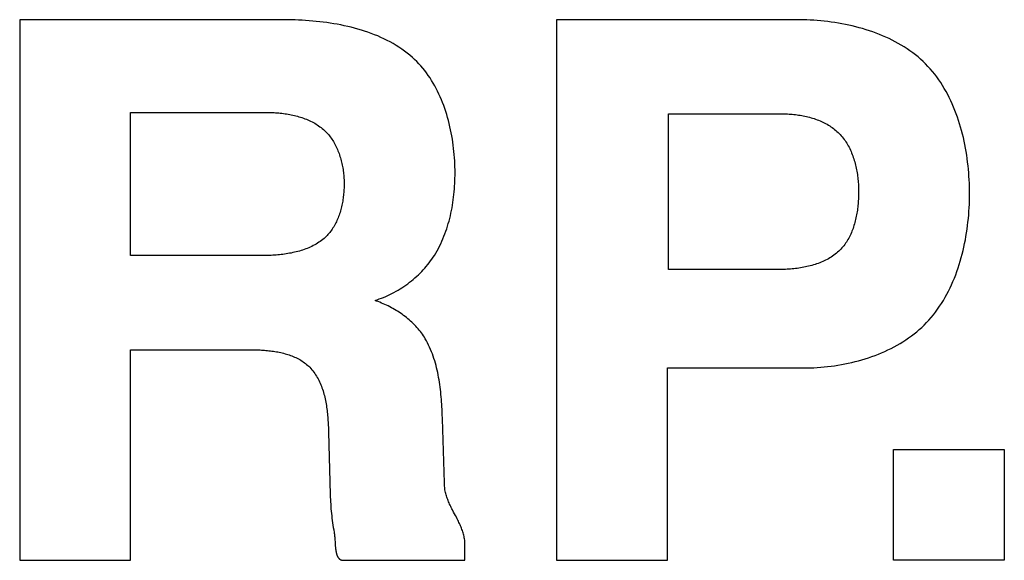
# Model space of a CAD drawing. Extents: x 49 to 414, y 4 to 377.
# Drawn here: x 122 to 127, y 70 to 73 of the extents above; entities that cross this region are included whole.
import ezdxf

# ---------------------------------------------------------------- set-up
doc = ezdxf.new("R2010")
doc.units = 0
doc.header["$LTSCALE"] = 2
doc.header["$MEASUREMENT"] = 0
doc.layers.add('HOJO', color=4, linetype='CONTINUOUS')

msp = doc.modelspace()

# ---------------------------------------------------------------- linework, layer by layer
at = {"layer": 'HOJO'}
for p, q in [((121.6217, 72.7231), (121.6217, 69.7521)), ((123.0783, 72.723), (121.6217, 72.7231)), ((123.0972, 72.7228), (123.0783, 72.723)), ((123.1162, 72.7224), (123.0972, 72.7228)), ((123.1353, 72.7218), (123.1162, 72.7224)), ((123.1545, 72.721), (123.1353, 72.7218)), ((123.1737, 72.72), (123.1545, 72.721)), ((123.193, 72.7188), (123.1737, 72.72)), ((123.2124, 72.7174), (123.193, 72.7188)), ((123.2317, 72.7158), (123.2124, 72.7174)), ((123.2511, 72.714), (123.2317, 72.7158)), ((125.8897, 72.7231), (124.5722, 72.7231)), ((124.5722, 72.7231), (124.5722, 69.7521)), ((125.9085, 72.723), (125.8897, 72.7231)), ((125.9274, 72.7226), (125.9085, 72.723)), ((125.9465, 72.722), (125.9274, 72.7226)), ((125.9656, 72.7211), (125.9465, 72.722)), ((125.9848, 72.72), (125.9656, 72.7211)), ((126.004, 72.7185), (125.9848, 72.72)), ((126.0233, 72.7169), (126.004, 72.7185)), ((126.0427, 72.7149), (126.0233, 72.7169)), ((123.2705, 72.7119), (123.2511, 72.714)), ((123.2899, 72.7096), (123.2705, 72.7119)), ((123.3092, 72.707), (123.2899, 72.7096)), ((123.3285, 72.7042), (123.3092, 72.707)), ((123.3478, 72.7011), (123.3285, 72.7042)), ((123.3671, 72.6978), (123.3478, 72.7011)), ((123.3862, 72.6942), (123.3671, 72.6978)), ((123.4053, 72.6902), (123.3862, 72.6942)), ((123.4243, 72.686), (123.4053, 72.6902)), ((123.4431, 72.6815), (123.4243, 72.686)), ((123.4619, 72.6767), (123.4431, 72.6815)), ((123.4805, 72.6715), (123.4619, 72.6767)), ((123.499, 72.666), (123.4805, 72.6715)), ((123.5173, 72.6602), (123.499, 72.666)), ((126.062, 72.7126), (126.0427, 72.7149)), ((126.0814, 72.7101), (126.062, 72.7126)), ((126.1007, 72.7073), (126.0814, 72.7101)), ((126.1201, 72.7042), (126.1007, 72.7073)), ((126.1394, 72.7008), (126.1201, 72.7042)), ((126.1586, 72.697), (126.1394, 72.7008)), ((126.1778, 72.693), (126.1586, 72.697)), ((126.1969, 72.6887), (126.1778, 72.693)), ((126.2159, 72.684), (126.1969, 72.6887)), ((126.2349, 72.6791), (126.2159, 72.684)), ((126.2537, 72.6738), (126.2349, 72.6791)), ((126.2724, 72.6682), (126.2537, 72.6738)), ((126.291, 72.6622), (126.2724, 72.6682)), ((126.3094, 72.6559), (126.291, 72.6622)), ((123.5355, 72.6541), (123.5173, 72.6602)), ((123.5535, 72.6476), (123.5355, 72.6541)), ((123.5713, 72.6407), (123.5535, 72.6476)), ((123.5889, 72.6335), (123.5713, 72.6407)), ((123.6063, 72.6259), (123.5889, 72.6335)), ((123.6234, 72.618), (123.6063, 72.6259)), ((123.6403, 72.6096), (123.6234, 72.618)), ((123.657, 72.6009), (123.6403, 72.6096)), ((126.3276, 72.6493), (126.3094, 72.6559)), ((126.3457, 72.6423), (126.3276, 72.6493)), ((126.3635, 72.635), (126.3457, 72.6423)), ((126.3812, 72.6273), (126.3635, 72.635)), ((126.3987, 72.6192), (126.3812, 72.6273)), ((126.4159, 72.6108), (126.3987, 72.6192)), ((126.4328, 72.6021), (126.4159, 72.6108)), ((123.6734, 72.5917), (123.657, 72.6009)), ((123.6895, 72.5821), (123.6734, 72.5917)), ((123.7054, 72.5722), (123.6895, 72.5821)), ((123.7209, 72.5618), (123.7054, 72.5722)), ((123.7361, 72.5509), (123.7209, 72.5618)), ((126.4496, 72.5929), (126.4328, 72.6021)), ((126.466, 72.5834), (126.4496, 72.5929)), ((126.4822, 72.5735), (126.466, 72.5834)), ((126.498, 72.5632), (126.4822, 72.5735)), ((126.5136, 72.5525), (126.498, 72.5632)), ((123.751, 72.5397), (123.7361, 72.5509)), ((123.7656, 72.5279), (123.751, 72.5397)), ((123.7798, 72.5157), (123.7656, 72.5279)), ((123.792, 72.5046), (123.7798, 72.5157)), ((123.8038, 72.4931), (123.792, 72.5046)), ((126.5288, 72.5415), (126.5136, 72.5525)), ((126.5437, 72.53), (126.5288, 72.5415)), ((126.5583, 72.5181), (126.5437, 72.53)), ((126.5724, 72.5058), (126.5583, 72.5181)), ((126.5862, 72.4931), (126.5724, 72.5058)), ((123.8152, 72.4812), (123.8038, 72.4931)), ((123.8263, 72.4689), (123.8152, 72.4812)), ((123.837, 72.4563), (123.8263, 72.4689)), ((123.8473, 72.4434), (123.837, 72.4563)), ((126.5997, 72.48), (126.5862, 72.4931)), ((126.6127, 72.4665), (126.5997, 72.48)), ((126.6253, 72.4525), (126.6127, 72.4665)), ((126.6376, 72.4382), (126.6253, 72.4525)), ((123.8574, 72.4302), (123.8473, 72.4434)), ((123.867, 72.4167), (123.8574, 72.4302)), ((123.8764, 72.4028), (123.867, 72.4167)), ((123.8854, 72.3887), (123.8764, 72.4028)), ((126.6494, 72.4236), (126.6376, 72.4382)), ((126.6608, 72.4086), (126.6494, 72.4236)), ((126.6718, 72.3932), (126.6608, 72.4086)), ((126.6824, 72.3776), (126.6718, 72.3932)), ((123.894, 72.3743), (123.8854, 72.3887)), ((123.9023, 72.3597), (123.894, 72.3743)), ((123.9103, 72.3448), (123.9023, 72.3597)), ((123.918, 72.3297), (123.9103, 72.3448)), ((126.6926, 72.3616), (126.6824, 72.3776)), ((126.7025, 72.3453), (126.6926, 72.3616)), ((126.7119, 72.3288), (126.7025, 72.3453)), ((123.9254, 72.3144), (123.918, 72.3297)), ((123.9324, 72.2989), (123.9254, 72.3144)), ((123.9391, 72.2832), (123.9324, 72.2989)), ((123.9455, 72.2673), (123.9391, 72.2832)), ((126.721, 72.312), (126.7119, 72.3288)), ((126.7297, 72.2949), (126.721, 72.312)), ((126.7381, 72.2776), (126.7297, 72.2949)), ((123.9516, 72.2512), (123.9455, 72.2673)), ((123.9574, 72.235), (123.9516, 72.2512)), ((123.9629, 72.2186), (123.9574, 72.235)), ((126.7461, 72.2601), (126.7381, 72.2776)), ((126.7537, 72.2424), (126.7461, 72.2601)), ((126.761, 72.2244), (126.7537, 72.2424)), ((122.2313, 72.2138), (122.9768, 72.2138)), ((122.2313, 71.4267), (122.2313, 72.2138)), ((122.9768, 72.2138), (122.9852, 72.2138)), ((122.9852, 72.2138), (122.9936, 72.2136)), ((122.9936, 72.2136), (123.0021, 72.2134)), ((123.0021, 72.2134), (123.0107, 72.2131)), ((123.0107, 72.2131), (123.0192, 72.2126)), ((123.0192, 72.2126), (123.0278, 72.2121)), ((123.0278, 72.2121), (123.0365, 72.2115)), ((123.0365, 72.2115), (123.0451, 72.2107)), ((123.0451, 72.2107), (123.0537, 72.2099)), ((123.0537, 72.2099), (123.0624, 72.2089)), ((123.0624, 72.2089), (123.071, 72.2078)), ((123.071, 72.2078), (123.0797, 72.2066)), ((123.0797, 72.2066), (123.0883, 72.2053)), ((123.0883, 72.2053), (123.0969, 72.2038)), ((123.0969, 72.2038), (123.1055, 72.2023)), ((123.1055, 72.2023), (123.1141, 72.2006)), ((123.1141, 72.2006), (123.1226, 72.1987)), ((123.1226, 72.1987), (123.1311, 72.1968)), ((123.1311, 72.1968), (123.1396, 72.1947)), ((123.1396, 72.1947), (123.148, 72.1924)), ((123.148, 72.1924), (123.1563, 72.19)), ((123.1563, 72.19), (123.1646, 72.1875)), ((123.1646, 72.1875), (123.1728, 72.1848)), ((123.1728, 72.1848), (123.181, 72.182)), ((123.181, 72.182), (123.189, 72.179)), ((123.189, 72.179), (123.197, 72.1758)), ((123.197, 72.1758), (123.2049, 72.1725)), ((123.968, 72.2021), (123.9629, 72.2186)), ((123.9729, 72.1855), (123.968, 72.2021)), ((123.9775, 72.1688), (123.9729, 72.1855)), ((125.186, 72.2061), (125.8072, 72.2061)), ((125.186, 71.3495), (125.186, 72.2061)), ((125.8072, 72.2061), (125.8156, 72.206)), ((125.8156, 72.206), (125.8241, 72.2059)), ((125.8241, 72.2059), (125.8326, 72.2056)), ((125.8326, 72.2056), (125.8412, 72.2052)), ((125.8412, 72.2052), (125.8498, 72.2047)), ((125.8498, 72.2047), (125.8584, 72.2041)), ((125.8584, 72.2041), (125.867, 72.2033)), ((125.867, 72.2033), (125.8757, 72.2025)), ((125.8757, 72.2025), (125.8844, 72.2015)), ((125.8844, 72.2015), (125.893, 72.2004)), ((125.893, 72.2004), (125.9017, 72.1991)), ((125.9017, 72.1991), (125.9104, 72.1978)), ((125.9104, 72.1978), (125.919, 72.1962)), ((125.919, 72.1962), (125.9276, 72.1946)), ((125.9276, 72.1946), (125.9362, 72.1928)), ((125.9362, 72.1928), (125.9448, 72.1909)), ((125.9448, 72.1909), (125.9533, 72.1888)), ((125.9533, 72.1888), (125.9618, 72.1866)), ((125.9618, 72.1866), (125.9702, 72.1843)), ((125.9702, 72.1843), (125.9786, 72.1818)), ((125.9786, 72.1818), (125.9869, 72.1792)), ((125.9869, 72.1792), (125.9952, 72.1764)), ((125.9952, 72.1764), (126.0033, 72.1734)), ((126.7679, 72.2063), (126.761, 72.2244)), ((126.7745, 72.188), (126.7679, 72.2063)), ((126.7807, 72.1695), (126.7745, 72.188)), ((123.2049, 72.1725), (123.2127, 72.1691)), ((123.2127, 72.1691), (123.2204, 72.1654)), ((123.2204, 72.1654), (123.228, 72.1617)), ((123.228, 72.1617), (123.2354, 72.1577)), ((123.2354, 72.1577), (123.2428, 72.1536)), ((123.2428, 72.1536), (123.25, 72.1492)), ((123.25, 72.1492), (123.2571, 72.1448)), ((123.2571, 72.1448), (123.2641, 72.1401)), ((123.2641, 72.1401), (123.2709, 72.1352)), ((123.2709, 72.1352), (123.2776, 72.1302)), ((123.2776, 72.1302), (123.2842, 72.125)), ((123.2842, 72.125), (123.2906, 72.1196)), ((123.9818, 72.152), (123.9775, 72.1688)), ((123.9858, 72.1352), (123.9818, 72.152)), ((123.9896, 72.1182), (123.9858, 72.1352)), ((126.0033, 72.1734), (126.0114, 72.1703)), ((126.0114, 72.1703), (126.0194, 72.167)), ((126.0194, 72.167), (126.0273, 72.1636)), ((126.0273, 72.1636), (126.0351, 72.16)), ((126.0351, 72.16), (126.0428, 72.1562)), ((126.0428, 72.1562), (126.0504, 72.1523)), ((126.0504, 72.1523), (126.0579, 72.1482)), ((126.0579, 72.1482), (126.0652, 72.144)), ((126.0652, 72.144), (126.0725, 72.1395)), ((126.0725, 72.1395), (126.0795, 72.1349)), ((126.0795, 72.1349), (126.0865, 72.1301)), ((126.0865, 72.1301), (126.0933, 72.1252)), ((126.0933, 72.1252), (126.0999, 72.12)), ((126.7866, 72.1509), (126.7807, 72.1695)), ((126.7922, 72.1322), (126.7866, 72.1509)), ((126.7974, 72.1133), (126.7922, 72.1322)), ((123.2906, 72.1196), (123.2968, 72.114)), ((123.2968, 72.114), (123.3024, 72.1086)), ((123.3024, 72.1086), (123.3079, 72.103)), ((123.3079, 72.103), (123.3132, 72.0972)), ((123.3132, 72.0972), (123.3183, 72.0913)), ((123.3183, 72.0913), (123.3233, 72.0852)), ((123.3233, 72.0852), (123.3281, 72.079)), ((123.3281, 72.079), (123.3328, 72.0727)), ((123.3328, 72.0727), (123.3373, 72.0662)), ((123.3373, 72.0662), (123.3416, 72.0595)), ((123.993, 72.1012), (123.9896, 72.1182)), ((123.9962, 72.0842), (123.993, 72.1012)), ((123.9991, 72.0671), (123.9962, 72.0842)), ((124.0017, 72.05), (123.9991, 72.0671)), ((126.0999, 72.12), (126.1064, 72.1147)), ((126.1064, 72.1147), (126.1127, 72.1092)), ((126.1127, 72.1092), (126.1188, 72.1035)), ((126.1188, 72.1035), (126.1248, 72.0976)), ((126.1248, 72.0976), (126.1306, 72.0915)), ((126.1306, 72.0915), (126.1362, 72.0852)), ((126.1362, 72.0852), (126.1417, 72.0788)), ((126.1417, 72.0788), (126.1469, 72.0722)), ((126.1469, 72.0722), (126.152, 72.0654)), ((126.8024, 72.0943), (126.7974, 72.1133)), ((126.807, 72.0752), (126.8024, 72.0943)), ((126.8113, 72.056), (126.807, 72.0752)), ((123.3416, 72.0595), (123.3458, 72.0528)), ((123.3458, 72.0528), (123.3498, 72.0459)), ((123.3498, 72.0459), (123.3537, 72.0389)), ((123.3537, 72.0389), (123.3574, 72.0318)), ((123.3574, 72.0318), (123.361, 72.0246)), ((123.361, 72.0246), (123.3644, 72.0173)), ((123.3644, 72.0173), (123.3676, 72.0099)), ((124.0041, 72.0329), (124.0017, 72.05)), ((124.0062, 72.0158), (124.0041, 72.0329)), ((124.0081, 71.9988), (124.0062, 72.0158)), ((126.152, 72.0654), (126.1569, 72.0585)), ((126.1569, 72.0585), (126.1616, 72.0515)), ((126.1616, 72.0515), (126.1662, 72.0443)), ((126.1662, 72.0443), (126.1705, 72.037)), ((126.1705, 72.037), (126.1747, 72.0296)), ((126.1747, 72.0296), (126.1787, 72.0221)), ((126.1787, 72.0221), (126.1826, 72.0144)), ((126.1826, 72.0144), (126.1863, 72.0066)), ((126.8153, 72.0368), (126.8113, 72.056)), ((126.8189, 72.0175), (126.8153, 72.0368)), ((126.8223, 71.9981), (126.8189, 72.0175)), ((123.3676, 72.0099), (123.3707, 72.0025)), ((123.3707, 72.0025), (123.3737, 71.9949)), ((123.3737, 71.9949), (123.3765, 71.9873)), ((123.3765, 71.9873), (123.3792, 71.9796)), ((123.3792, 71.9796), (123.3817, 71.9718)), ((123.3817, 71.9718), (123.3841, 71.964)), ((123.3841, 71.964), (123.3864, 71.9561)), ((124.0097, 71.9818), (124.0081, 71.9988)), ((124.011, 71.9648), (124.0097, 71.9818)), ((124.0121, 71.9479), (124.011, 71.9648)), ((126.1863, 72.0066), (126.1898, 71.9988)), ((126.1898, 71.9988), (126.1932, 71.9908)), ((126.1932, 71.9908), (126.1964, 71.9828)), ((126.1964, 71.9828), (126.1994, 71.9746)), ((126.1994, 71.9746), (126.2023, 71.9664)), ((126.2023, 71.9664), (126.2051, 71.9581)), ((126.2051, 71.9581), (126.2077, 71.9498)), ((126.8254, 71.9788), (126.8223, 71.9981)), ((126.8282, 71.9594), (126.8254, 71.9788)), ((126.8307, 71.94), (126.8282, 71.9594)), ((123.3864, 71.9561), (123.3885, 71.9482)), ((123.3885, 71.9482), (123.3904, 71.9403)), ((123.3904, 71.9403), (123.3923, 71.9323)), ((123.3923, 71.9323), (123.394, 71.9243)), ((123.394, 71.9243), (123.3955, 71.9163)), ((123.3955, 71.9163), (123.397, 71.9082)), ((123.397, 71.9082), (123.3983, 71.9001)), ((124.0129, 71.931), (124.0121, 71.9479)), ((124.0135, 71.9142), (124.0129, 71.931)), ((124.0139, 71.8976), (124.0135, 71.9142)), ((126.2077, 71.9498), (126.2101, 71.9414)), ((126.2101, 71.9414), (126.2124, 71.9329)), ((126.2124, 71.9329), (126.2146, 71.9244)), ((126.2146, 71.9244), (126.2166, 71.9158)), ((126.2166, 71.9158), (126.2185, 71.9072)), ((126.2185, 71.9072), (126.2202, 71.8986)), ((126.8329, 71.9206), (126.8307, 71.94)), ((126.8349, 71.9012), (126.8329, 71.9206)), ((123.3983, 71.9001), (123.3994, 71.8921)), ((123.3994, 71.8921), (123.4005, 71.884)), ((123.4005, 71.884), (123.4014, 71.876)), ((123.4014, 71.876), (123.4022, 71.8679)), ((123.4022, 71.8679), (123.4028, 71.8599)), ((123.4028, 71.8599), (123.4034, 71.8519)), ((123.4034, 71.8519), (123.4038, 71.8439)), ((124.0131, 71.837), (124.0136, 71.8517)), ((124.0136, 71.8517), (124.0139, 71.8664)), ((124.014, 71.881), (124.0139, 71.8976)), ((124.0139, 71.8664), (124.014, 71.881)), ((126.2202, 71.8986), (126.2218, 71.8899)), ((126.2218, 71.8899), (126.2233, 71.8813)), ((126.2233, 71.8813), (126.2246, 71.8726)), ((126.2246, 71.8726), (126.2258, 71.8639)), ((126.2258, 71.8639), (126.2269, 71.8552)), ((126.2269, 71.8552), (126.2279, 71.8465)), ((126.8365, 71.8818), (126.8349, 71.9012)), ((126.8379, 71.8625), (126.8365, 71.8818)), ((126.8391, 71.8433), (126.8379, 71.8625)), ((123.4039, 71.7972), (123.4035, 71.7895)), ((123.4038, 71.8439), (123.4041, 71.836)), ((123.4041, 71.805), (123.4039, 71.7972)), ((123.4041, 71.836), (123.4043, 71.8281)), ((123.4043, 71.8126), (123.4041, 71.805)), ((123.4043, 71.8281), (123.4043, 71.8202)), ((123.4043, 71.8202), (123.4043, 71.8126)), ((124.0106, 71.7927), (124.0116, 71.8075)), ((124.0116, 71.8075), (124.0125, 71.8223)), ((124.0125, 71.8223), (124.0131, 71.837)), ((126.2279, 71.8465), (126.2287, 71.8378)), ((126.2287, 71.8378), (126.2295, 71.8292)), ((126.2295, 71.8292), (126.2301, 71.8205)), ((126.2301, 71.8205), (126.2306, 71.8119)), ((126.2306, 71.8119), (126.2309, 71.8033)), ((126.2309, 71.8033), (126.2312, 71.7948)), ((126.8399, 71.8241), (126.8391, 71.8433)), ((126.8406, 71.805), (126.8399, 71.8241)), ((126.8409, 71.7861), (126.8406, 71.805)), ((123.399, 71.7424), (123.3978, 71.7345)), ((123.4, 71.7503), (123.399, 71.7424)), ((123.4009, 71.7581), (123.4, 71.7503)), ((123.4017, 71.766), (123.4009, 71.7581)), ((123.4024, 71.7739), (123.4017, 71.766)), ((123.403, 71.7817), (123.4024, 71.7739)), ((123.4035, 71.7895), (123.403, 71.7817)), ((124.0043, 71.7336), (124.0062, 71.7483)), ((124.0062, 71.7483), (124.0079, 71.7631)), ((124.0079, 71.7631), (124.0093, 71.7779)), ((124.0093, 71.7779), (124.0106, 71.7927)), ((126.2307, 71.7445), (126.2303, 71.7361)), ((126.231, 71.7529), (126.2307, 71.7445)), ((126.2312, 71.7613), (126.231, 71.7529)), ((126.2312, 71.7948), (126.2314, 71.7863)), ((126.2314, 71.7696), (126.2312, 71.7613)), ((126.2314, 71.7863), (126.2314, 71.7778)), ((126.2314, 71.7778), (126.2314, 71.7696)), ((126.8405, 71.7286), (126.8409, 71.748)), ((126.841, 71.7672), (126.8409, 71.7861)), ((126.8409, 71.748), (126.841, 71.7672)), ((123.3883, 71.6875), (123.3862, 71.6797)), ((123.3902, 71.6952), (123.3883, 71.6875)), ((123.392, 71.703), (123.3902, 71.6952)), ((123.3936, 71.7109), (123.392, 71.703)), ((123.3951, 71.7187), (123.3936, 71.7109)), ((123.3965, 71.7266), (123.3951, 71.7187)), ((123.3978, 71.7345), (123.3965, 71.7266)), ((123.9945, 71.6747), (123.9973, 71.6894)), ((123.9973, 71.6894), (123.9999, 71.7041)), ((123.9999, 71.7041), (124.0022, 71.7188)), ((124.0022, 71.7188), (124.0043, 71.7336)), ((126.2267, 71.6936), (126.2257, 71.685)), ((126.2277, 71.7021), (126.2267, 71.6936)), ((126.2285, 71.7106), (126.2277, 71.7021)), ((126.2292, 71.7192), (126.2285, 71.7106)), ((126.2298, 71.7276), (126.2292, 71.7192)), ((126.2303, 71.7361), (126.2298, 71.7276)), ((126.8378, 71.6702), (126.839, 71.6897)), ((126.839, 71.6897), (126.8399, 71.7092)), ((126.8399, 71.7092), (126.8405, 71.7286)), ((123.3712, 71.6345), (123.3682, 71.6272)), ((123.374, 71.6419), (123.3712, 71.6345)), ((123.3768, 71.6493), (123.374, 71.6419)), ((123.3793, 71.6568), (123.3768, 71.6493)), ((123.3818, 71.6644), (123.3793, 71.6568)), ((123.3841, 71.6721), (123.3818, 71.6644)), ((123.3862, 71.6797), (123.3841, 71.6721)), ((123.9847, 71.6312), (123.9882, 71.6456)), ((123.9882, 71.6456), (123.9915, 71.6602)), ((123.9915, 71.6602), (123.9945, 71.6747)), ((126.2169, 71.634), (126.215, 71.6256)), ((126.2187, 71.6425), (126.2169, 71.634)), ((126.2204, 71.651), (126.2187, 71.6425)), ((126.2219, 71.6595), (126.2204, 71.651)), ((126.2233, 71.668), (126.2219, 71.6595)), ((126.2245, 71.6765), (126.2233, 71.668)), ((126.2257, 71.685), (126.2245, 71.6765)), ((126.8345, 71.6309), (126.8363, 71.6505)), ((126.8363, 71.6505), (126.8378, 71.6702)), ((123.3471, 71.5855), (123.3431, 71.5789)), ((123.351, 71.5922), (123.3471, 71.5855)), ((123.3548, 71.599), (123.351, 71.5922)), ((123.3583, 71.6059), (123.3548, 71.599)), ((123.3618, 71.6129), (123.3583, 71.6059)), ((123.3651, 71.62), (123.3618, 71.6129)), ((123.3682, 71.6272), (123.3651, 71.62)), ((123.9682, 71.5742), (123.9727, 71.5883)), ((123.9727, 71.5883), (123.977, 71.6025)), ((123.977, 71.6025), (123.981, 71.6168)), ((123.981, 71.6168), (123.9847, 71.6312)), ((126.2035, 71.5844), (126.2007, 71.5764)), ((126.2061, 71.5925), (126.2035, 71.5844)), ((126.2085, 71.6007), (126.2061, 71.5925)), ((126.2108, 71.609), (126.2085, 71.6007)), ((126.213, 71.6173), (126.2108, 71.609)), ((126.215, 71.6256), (126.213, 71.6173)), ((126.8276, 71.5718), (126.8302, 71.5915)), ((126.8302, 71.5915), (126.8325, 71.6112)), ((126.8325, 71.6112), (126.8345, 71.6309)), ((123.2996, 71.5262), (123.2939, 71.5212)), ((123.3051, 71.5315), (123.2996, 71.5262)), ((123.3104, 71.5368), (123.3051, 71.5315)), ((123.3156, 71.5424), (123.3104, 71.5368)), ((123.3205, 71.5481), (123.3156, 71.5424)), ((123.3254, 71.554), (123.3205, 71.5481)), ((123.3301, 71.56), (123.3254, 71.554)), ((123.3346, 71.5662), (123.3301, 71.56)), ((123.3389, 71.5725), (123.3346, 71.5662)), ((123.3431, 71.5789), (123.3389, 71.5725)), ((123.9475, 71.519), (123.9531, 71.5326)), ((123.9531, 71.5326), (123.9584, 71.5463)), ((123.9584, 71.5463), (123.9634, 71.5602)), ((123.9634, 71.5602), (123.9682, 71.5742)), ((126.181, 71.5299), (126.1771, 71.5226)), ((126.1847, 71.5374), (126.181, 71.5299)), ((126.1882, 71.545), (126.1847, 71.5374)), ((126.1916, 71.5527), (126.1882, 71.545)), ((126.1948, 71.5605), (126.1916, 71.5527)), ((126.1978, 71.5684), (126.1948, 71.5605)), ((126.2007, 71.5764), (126.1978, 71.5684)), ((126.8179, 71.5128), (126.8214, 71.5324)), ((126.8214, 71.5324), (126.8246, 71.5521)), ((126.8246, 71.5521), (126.8276, 71.5718)), ((123.2185, 71.4736), (123.2103, 71.47)), ((123.2266, 71.4775), (123.2185, 71.4736)), ((123.2347, 71.4815), (123.2266, 71.4775)), ((123.2426, 71.4857), (123.2347, 71.4815)), ((123.2503, 71.4902), (123.2426, 71.4857)), ((123.2579, 71.4948), (123.2503, 71.4902)), ((123.2654, 71.4997), (123.2579, 71.4948)), ((123.2728, 71.5047), (123.2654, 71.4997)), ((123.28, 71.51), (123.2728, 71.5047)), ((123.287, 71.5155), (123.28, 71.51)), ((123.2939, 71.5212), (123.287, 71.5155)), ((123.9223, 71.466), (123.929, 71.479)), ((123.929, 71.479), (123.9355, 71.4922)), ((123.9355, 71.4922), (123.9416, 71.5055)), ((123.9416, 71.5055), (123.9475, 71.519)), ((126.1452, 71.4747), (126.1399, 71.4685)), ((126.1503, 71.4811), (126.1452, 71.4747)), ((126.1552, 71.4876), (126.1503, 71.4811)), ((126.16, 71.4944), (126.1552, 71.4876)), ((126.1645, 71.5012), (126.16, 71.4944)), ((126.1689, 71.5082), (126.1645, 71.5012)), ((126.1731, 71.5153), (126.1689, 71.5082)), ((126.1771, 71.5226), (126.1731, 71.5153)), ((126.8054, 71.4543), (126.8099, 71.4737)), ((126.8099, 71.4737), (126.814, 71.4932)), ((126.814, 71.4932), (126.8179, 71.5128)), ((122.9575, 71.4267), (122.2313, 71.4267)), ((122.9666, 71.4268), (122.9575, 71.4267)), ((122.9756, 71.427), (122.9666, 71.4268)), ((122.9848, 71.4272), (122.9756, 71.427)), ((122.9939, 71.4275), (122.9848, 71.4272)), ((123.0031, 71.4279), (122.9939, 71.4275)), ((123.0123, 71.4284), (123.0031, 71.4279)), ((123.0216, 71.429), (123.0123, 71.4284)), ((123.0308, 71.4297), (123.0216, 71.429)), ((123.0401, 71.4305), (123.0308, 71.4297)), ((123.0494, 71.4314), (123.0401, 71.4305)), ((123.0587, 71.4324), (123.0494, 71.4314)), ((123.0679, 71.4335), (123.0587, 71.4324)), ((123.0772, 71.4347), (123.0679, 71.4335)), ((123.0864, 71.4361), (123.0772, 71.4347)), ((123.0956, 71.4375), (123.0864, 71.4361)), ((123.1047, 71.4392), (123.0956, 71.4375)), ((123.1139, 71.4409), (123.1047, 71.4392)), ((123.123, 71.4428), (123.1139, 71.4409)), ((123.132, 71.4448), (123.123, 71.4428)), ((123.141, 71.4469), (123.132, 71.4448)), ((123.1499, 71.4492), (123.141, 71.4469)), ((123.1588, 71.4517), (123.1499, 71.4492)), ((123.1676, 71.4543), (123.1588, 71.4517)), ((123.1763, 71.4571), (123.1676, 71.4543)), ((123.1849, 71.4601), (123.1763, 71.4571)), ((123.1935, 71.4632), (123.1849, 71.4601)), ((123.2019, 71.4665), (123.1935, 71.4632)), ((123.2103, 71.47), (123.2019, 71.4665)), ((123.8867, 71.4073), (123.8937, 71.4177)), ((123.8937, 71.4177), (123.9004, 71.4281)), ((123.9004, 71.4281), (123.908, 71.4406)), ((123.908, 71.4406), (123.9153, 71.4532)), ((123.9153, 71.4532), (123.9223, 71.466)), ((126.0811, 71.4186), (126.0736, 71.4139)), ((126.0885, 71.4234), (126.0811, 71.4186)), ((126.0957, 71.4285), (126.0885, 71.4234)), ((126.1027, 71.4337), (126.0957, 71.4285)), ((126.1096, 71.4392), (126.1027, 71.4337)), ((126.1163, 71.4449), (126.1096, 71.4392)), ((126.1229, 71.4508), (126.1163, 71.4449)), ((126.1288, 71.4565), (126.1229, 71.4508)), ((126.1344, 71.4624), (126.1288, 71.4565)), ((126.1399, 71.4685), (126.1344, 71.4624)), ((126.7955, 71.4157), (126.8006, 71.4349)), ((126.8006, 71.4349), (126.8054, 71.4543)), ((123.8478, 71.358), (123.8561, 71.3675)), ((123.8561, 71.3675), (123.8641, 71.3773)), ((123.8641, 71.3773), (123.8719, 71.3871)), ((123.8719, 71.3871), (123.8794, 71.3972)), ((123.8794, 71.3972), (123.8867, 71.4073)), ((125.9388, 71.3642), (125.9297, 71.3624)), ((125.9478, 71.3661), (125.9388, 71.3642)), ((125.9567, 71.3682), (125.9478, 71.3661)), ((125.9656, 71.3704), (125.9567, 71.3682)), ((125.9745, 71.3727), (125.9656, 71.3704)), ((125.9832, 71.3752), (125.9745, 71.3727)), ((125.9919, 71.3779), (125.9832, 71.3752)), ((126.0006, 71.3807), (125.9919, 71.3779)), ((126.0091, 71.3837), (126.0006, 71.3807)), ((126.0175, 71.3868), (126.0091, 71.3837)), ((126.0259, 71.3902), (126.0175, 71.3868)), ((126.0341, 71.3937), (126.0259, 71.3902)), ((126.0423, 71.3973), (126.0341, 71.3937)), ((126.0503, 71.4012), (126.0423, 71.3973)), ((126.0582, 71.4052), (126.0503, 71.4012)), ((126.066, 71.4095), (126.0582, 71.4052)), ((126.0736, 71.4139), (126.066, 71.4095)), ((126.7781, 71.3587), (126.7843, 71.3775)), ((126.7843, 71.3775), (126.79, 71.3965)), ((126.79, 71.3965), (126.7955, 71.4157)), ((123.7937, 71.3043), (123.8032, 71.3128)), ((123.8032, 71.3128), (123.8126, 71.3214)), ((123.8126, 71.3214), (123.8217, 71.3303)), ((123.8217, 71.3303), (123.8306, 71.3394)), ((123.8306, 71.3394), (123.8393, 71.3486)), ((123.8393, 71.3486), (123.8478, 71.358)), ((125.784, 71.3495), (125.186, 71.3495)), ((125.7929, 71.3496), (125.784, 71.3495)), ((125.8019, 71.3498), (125.7929, 71.3496)), ((125.8109, 71.3501), (125.8019, 71.3498)), ((125.82, 71.3504), (125.8109, 71.3501)), ((125.8291, 71.3509), (125.82, 71.3504)), ((125.8382, 71.3514), (125.8291, 71.3509)), ((125.8474, 71.352), (125.8382, 71.3514)), ((125.8565, 71.3527), (125.8474, 71.352)), ((125.8657, 71.3535), (125.8565, 71.3527)), ((125.8749, 71.3544), (125.8657, 71.3535)), ((125.8841, 71.3555), (125.8749, 71.3544)), ((125.8932, 71.3566), (125.8841, 71.3555)), ((125.9024, 71.3579), (125.8932, 71.3566)), ((125.9115, 71.3593), (125.9024, 71.3579)), ((125.9206, 71.3608), (125.9115, 71.3593)), ((125.9297, 71.3624), (125.9206, 71.3608)), ((126.7576, 71.3031), (126.7648, 71.3214)), ((126.7648, 71.3214), (126.7716, 71.34)), ((126.7716, 71.34), (126.7781, 71.3587)), ((123.7223, 71.2504), (123.7329, 71.2574)), ((123.7329, 71.2574), (123.7435, 71.2647)), ((123.7435, 71.2647), (123.7538, 71.2722)), ((123.7538, 71.2722), (123.7641, 71.2799)), ((123.7641, 71.2799), (123.7741, 71.2878)), ((123.7741, 71.2878), (123.784, 71.2959)), ((123.784, 71.2959), (123.7937, 71.3043)), ((126.7339, 71.2492), (126.7422, 71.2669)), ((126.7422, 71.2669), (126.7501, 71.2849)), ((126.7501, 71.2849), (126.7576, 71.3031)), ((123.6211, 71.1972), (123.6327, 71.2021)), ((123.6327, 71.2021), (123.6443, 71.2073)), ((123.6443, 71.2073), (123.6557, 71.2127)), ((123.6557, 71.2127), (123.6671, 71.2184)), ((123.6671, 71.2184), (123.6783, 71.2243)), ((123.6783, 71.2243), (123.6895, 71.2305)), ((123.6895, 71.2305), (123.7005, 71.2369)), ((123.7005, 71.2369), (123.7115, 71.2435)), ((123.7115, 71.2435), (123.7223, 71.2504)), ((126.7069, 71.1974), (126.7163, 71.2144)), ((126.7163, 71.2144), (126.7253, 71.2317)), ((126.7253, 71.2317), (126.7339, 71.2492)), ((123.5741, 71.1802), (123.5859, 71.1841)), ((123.5832, 71.1769), (123.5741, 71.1802)), ((123.5923, 71.1735), (123.5832, 71.1769)), ((123.5859, 71.1841), (123.5977, 71.1882)), ((123.6013, 71.1699), (123.5923, 71.1735)), ((123.5977, 71.1882), (123.6094, 71.1926)), ((123.6104, 71.1661), (123.6013, 71.1699)), ((123.6094, 71.1926), (123.6211, 71.1972)), ((123.6194, 71.1622), (123.6104, 71.1661)), ((123.6284, 71.1582), (123.6194, 71.1622)), ((123.6374, 71.154), (123.6284, 71.1582)), ((123.6463, 71.1497), (123.6374, 71.154)), ((123.6551, 71.1452), (123.6463, 71.1497)), ((126.6655, 71.1323), (126.6765, 71.1481)), ((126.6765, 71.1481), (126.687, 71.1642)), ((126.687, 71.1642), (126.6972, 71.1807)), ((126.6972, 71.1807), (126.7069, 71.1974)), ((123.6639, 71.1405), (123.6551, 71.1452)), ((123.6727, 71.1357), (123.6639, 71.1405)), ((123.6813, 71.1308), (123.6727, 71.1357)), ((123.6899, 71.1257), (123.6813, 71.1308)), ((123.6984, 71.1205), (123.6899, 71.1257)), ((123.7068, 71.1151), (123.6984, 71.1205)), ((123.7151, 71.1096), (123.7068, 71.1151)), ((123.7233, 71.104), (123.7151, 71.1096)), ((123.7314, 71.0982), (123.7233, 71.104)), ((123.7394, 71.0922), (123.7314, 71.0982)), ((123.7472, 71.0862), (123.7394, 71.0922)), ((126.6303, 71.0867), (126.6424, 71.1016)), ((126.6424, 71.1016), (126.6542, 71.1167)), ((126.6542, 71.1167), (126.6655, 71.1323)), ((123.7549, 71.0799), (123.7472, 71.0862)), ((123.7625, 71.0736), (123.7549, 71.0799)), ((123.7699, 71.0671), (123.7625, 71.0736)), ((123.7772, 71.0604), (123.7699, 71.0671)), ((123.7843, 71.0536), (123.7772, 71.0604)), ((123.7913, 71.0467), (123.7843, 71.0536)), ((123.798, 71.0396), (123.7913, 71.0467)), ((123.8046, 71.0324), (123.798, 71.0396)), ((126.5785, 71.0322), (126.5918, 71.045)), ((126.5918, 71.045), (126.6047, 71.0582)), ((126.6047, 71.0582), (126.6177, 71.0723)), ((126.6177, 71.0723), (126.6303, 71.0867)), ((123.8111, 71.0251), (123.8046, 71.0324)), ((123.8173, 71.0176), (123.8111, 71.0251)), ((123.8233, 71.01), (123.8173, 71.0176)), ((123.8291, 71.0023), (123.8233, 71.01)), ((123.8347, 70.9944), (123.8291, 71.0023)), ((123.8401, 70.9864), (123.8347, 70.9944)), ((123.8453, 70.9782), (123.8401, 70.9864)), ((126.5064, 70.974), (126.5215, 70.9849)), ((126.5215, 70.9849), (126.5363, 70.9962)), ((126.5363, 70.9962), (126.5507, 71.0078)), ((126.5507, 71.0078), (126.5648, 71.0198)), ((126.5648, 71.0198), (126.5785, 71.0322)), ((123.8502, 70.9699), (123.8453, 70.9782)), ((123.8567, 70.9584), (123.8502, 70.9699)), ((123.8629, 70.9467), (123.8567, 70.9584)), ((123.8688, 70.9349), (123.8629, 70.9467)), ((123.8744, 70.9229), (123.8688, 70.9349)), ((126.4264, 70.9251), (126.443, 70.9342)), ((126.443, 70.9342), (126.4593, 70.9436)), ((126.4593, 70.9436), (126.4753, 70.9534)), ((126.4753, 70.9534), (126.491, 70.9635)), ((126.491, 70.9635), (126.5064, 70.974)), ((122.2313, 69.7521), (122.2313, 70.9096)), ((122.2313, 70.9096), (122.886, 70.9096)), ((122.886, 70.9096), (122.8939, 70.9096)), ((122.8939, 70.9096), (122.9018, 70.9095)), ((122.9018, 70.9095), (122.9098, 70.9093)), ((122.9098, 70.9093), (122.9178, 70.9091)), ((122.9178, 70.9091), (122.9259, 70.9088)), ((122.9259, 70.9088), (122.934, 70.9085)), ((122.934, 70.9085), (122.9422, 70.9081)), ((122.9422, 70.9081), (122.9503, 70.9076)), ((122.9503, 70.9076), (122.9585, 70.9071)), ((122.9585, 70.9071), (122.9667, 70.9065)), ((122.9667, 70.9065), (122.9749, 70.9058)), ((122.9749, 70.9058), (122.9831, 70.905)), ((122.9831, 70.905), (122.9913, 70.9042)), ((122.9913, 70.9042), (122.9995, 70.9032)), ((122.9995, 70.9032), (123.0077, 70.9021)), ((123.0077, 70.9021), (123.0159, 70.901)), ((123.0159, 70.901), (123.024, 70.8997)), ((123.024, 70.8997), (123.0321, 70.8984)), ((123.0321, 70.8984), (123.0402, 70.8969)), ((123.0402, 70.8969), (123.0482, 70.8953)), ((123.0482, 70.8953), (123.0562, 70.8936)), ((123.0562, 70.8936), (123.0642, 70.8918)), ((123.0642, 70.8918), (123.072, 70.8898)), ((123.072, 70.8898), (123.0799, 70.8877)), ((123.0799, 70.8877), (123.0876, 70.8855)), ((123.0876, 70.8855), (123.0953, 70.8832)), ((123.0953, 70.8832), (123.1029, 70.8807)), ((123.1029, 70.8807), (123.1105, 70.878)), ((123.1105, 70.878), (123.1179, 70.8752)), ((123.8797, 70.9108), (123.8744, 70.9229)), ((123.8847, 70.8986), (123.8797, 70.9108)), ((123.8895, 70.8862), (123.8847, 70.8986)), ((123.894, 70.8738), (123.8895, 70.8862)), ((126.3044, 70.8717), (126.3224, 70.8783)), ((126.3224, 70.8783), (126.3402, 70.8852)), ((126.3402, 70.8852), (126.3579, 70.8925)), ((126.3579, 70.8925), (126.3753, 70.9001)), ((126.3753, 70.9001), (126.3926, 70.9081)), ((126.3926, 70.9081), (126.4096, 70.9164)), ((126.4096, 70.9164), (126.4264, 70.9251)), ((123.1179, 70.8752), (123.1252, 70.8723)), ((123.1252, 70.8723), (123.1325, 70.8692)), ((123.1325, 70.8692), (123.1396, 70.8659)), ((123.1396, 70.8659), (123.1467, 70.8625)), ((123.1467, 70.8625), (123.1536, 70.8589)), ((123.1536, 70.8589), (123.1604, 70.8551)), ((123.1604, 70.8551), (123.1671, 70.8511)), ((123.1671, 70.8511), (123.1737, 70.847)), ((123.1737, 70.847), (123.1801, 70.8427)), ((123.1801, 70.8427), (123.1864, 70.8382)), ((123.1864, 70.8382), (123.1925, 70.8335)), ((123.1925, 70.8335), (123.1985, 70.8286)), ((123.1985, 70.8286), (123.2043, 70.8235)), ((123.2043, 70.8235), (123.21, 70.8182)), ((123.8982, 70.8612), (123.894, 70.8738)), ((123.9022, 70.8485), (123.8982, 70.8612)), ((123.9059, 70.8357), (123.9022, 70.8485)), ((123.9095, 70.8228), (123.9059, 70.8357)), ((123.9127, 70.8099), (123.9095, 70.8228)), ((126.0801, 70.819), (126.0991, 70.8216)), ((126.0991, 70.8216), (126.118, 70.8245)), ((126.118, 70.8245), (126.137, 70.8278)), ((126.137, 70.8278), (126.1559, 70.8313)), ((126.1559, 70.8313), (126.1747, 70.8352)), ((126.1747, 70.8352), (126.1935, 70.8394)), ((126.1935, 70.8394), (126.2123, 70.844)), ((126.2123, 70.844), (126.2309, 70.8489)), ((126.2309, 70.8489), (126.2495, 70.8541)), ((126.2495, 70.8541), (126.2679, 70.8596)), ((126.2679, 70.8596), (126.2862, 70.8655)), ((126.2862, 70.8655), (126.3044, 70.8717)), ((123.21, 70.8182), (123.2155, 70.8127)), ((123.2155, 70.8127), (123.2215, 70.8063)), ((123.2215, 70.8063), (123.2273, 70.7997)), ((123.2273, 70.7997), (123.2328, 70.7929)), ((123.2328, 70.7929), (123.2381, 70.7859)), ((123.2381, 70.7859), (123.2432, 70.7788)), ((123.2432, 70.7788), (123.248, 70.7716)), ((123.248, 70.7716), (123.2527, 70.7642)), ((123.9158, 70.7969), (123.9127, 70.8099)), ((123.9187, 70.7838), (123.9158, 70.7969)), ((123.9214, 70.7706), (123.9187, 70.7838)), ((123.9238, 70.7574), (123.9214, 70.7706)), ((125.1819, 70.8093), (125.93, 70.8093)), ((125.1819, 69.7521), (125.1819, 70.8093)), ((125.93, 70.8093), (125.9485, 70.8095)), ((125.9485, 70.8095), (125.9671, 70.8099)), ((125.9671, 70.8099), (125.9858, 70.8107)), ((125.9858, 70.8107), (126.0045, 70.8117)), ((126.0045, 70.8117), (126.0234, 70.8131)), ((126.0234, 70.8131), (126.0423, 70.8147)), ((126.0423, 70.8147), (126.0612, 70.8167)), ((126.0612, 70.8167), (126.0801, 70.819)), ((123.2527, 70.7642), (123.2571, 70.7566)), ((123.2571, 70.7566), (123.2613, 70.749)), ((123.2613, 70.749), (123.2654, 70.7412)), ((123.2654, 70.7412), (123.2692, 70.7332)), ((123.2692, 70.7332), (123.2728, 70.7252)), ((123.2728, 70.7252), (123.2763, 70.717)), ((123.2763, 70.717), (123.2796, 70.7087)), ((123.9261, 70.7441), (123.9238, 70.7574)), ((123.9282, 70.7307), (123.9261, 70.7441)), ((123.9302, 70.7174), (123.9282, 70.7307)), ((123.932, 70.704), (123.9302, 70.7174)), ((123.2796, 70.7087), (123.2827, 70.7004)), ((123.2827, 70.7004), (123.2856, 70.6919)), ((123.2856, 70.6919), (123.2884, 70.6833)), ((123.2884, 70.6833), (123.291, 70.6747)), ((123.291, 70.6747), (123.2934, 70.666)), ((123.2934, 70.666), (123.2957, 70.6572)), ((123.9336, 70.6905), (123.932, 70.704)), ((123.9351, 70.6771), (123.9336, 70.6905)), ((123.9365, 70.6636), (123.9351, 70.6771)), ((123.9377, 70.6502), (123.9365, 70.6636)), ((123.2957, 70.6572), (123.2979, 70.6483)), ((123.2979, 70.6483), (123.2999, 70.6394)), ((123.2999, 70.6394), (123.3018, 70.6304)), ((123.3018, 70.6304), (123.3036, 70.6214)), ((123.3036, 70.6214), (123.3052, 70.6123)), ((123.3052, 70.6123), (123.3067, 70.6032)), ((123.9389, 70.6367), (123.9377, 70.6502)), ((123.9399, 70.6232), (123.9389, 70.6367)), ((123.9408, 70.6098), (123.9399, 70.6232)), ((123.9416, 70.5963), (123.9408, 70.6098)), ((123.3067, 70.6032), (123.3081, 70.594)), ((123.3081, 70.594), (123.3094, 70.5849)), ((123.3094, 70.5849), (123.3106, 70.5757)), ((123.3106, 70.5757), (123.3117, 70.5664)), ((123.3117, 70.5664), (123.3127, 70.5572)), ((123.3127, 70.5572), (123.3136, 70.548)), ((123.9423, 70.5829), (123.9416, 70.5963)), ((123.943, 70.5695), (123.9423, 70.5829)), ((123.9435, 70.5561), (123.943, 70.5695)), ((123.9445, 70.5296), (123.9435, 70.5561)), ((123.3136, 70.548), (123.3144, 70.5388)), ((123.3144, 70.5388), (123.3152, 70.5295)), ((123.3152, 70.5295), (123.3158, 70.5203)), ((123.3158, 70.5203), (123.3164, 70.5111)), ((123.3164, 70.5111), (123.317, 70.502)), ((123.317, 70.502), (123.3175, 70.4928)), ((123.9561, 70.1784), (123.9445, 70.5296)), ((123.3175, 70.4928), (123.3179, 70.4837)), ((123.3179, 70.4837), (123.3183, 70.4746)), ((123.3183, 70.4746), (123.3189, 70.4566)), ((123.3189, 70.4566), (123.328, 70.1129)), ((126.4224, 70.3617), (127.0321, 70.3617)), ((126.4224, 69.7521), (126.4224, 70.3617)), ((127.0321, 70.3617), (127.0321, 69.7521)), ((123.9561, 70.1659), (123.9561, 70.1784)), ((123.9564, 70.1591), (123.9561, 70.1659)), ((123.9569, 70.1523), (123.9564, 70.1591)), ((123.9576, 70.1456), (123.9569, 70.1523)), ((123.9586, 70.1389), (123.9576, 70.1456)), ((123.9598, 70.1323), (123.9586, 70.1389)), ((123.9612, 70.1256), (123.9598, 70.1323)), ((123.9628, 70.1191), (123.9612, 70.1256)), ((123.9646, 70.1125), (123.9628, 70.1191)), ((123.328, 70.1129), (123.3285, 70.0999)), ((123.3285, 70.0999), (123.3291, 70.0869)), ((123.3291, 70.0869), (123.3297, 70.074)), ((123.3297, 70.074), (123.3305, 70.061)), ((123.9666, 70.106), (123.9646, 70.1125)), ((123.9687, 70.0995), (123.9666, 70.106)), ((123.971, 70.093), (123.9687, 70.0995)), ((123.9734, 70.0866), (123.971, 70.093)), ((123.9759, 70.0802), (123.9734, 70.0866)), ((123.9786, 70.0738), (123.9759, 70.0802)), ((123.9814, 70.0674), (123.9786, 70.0738)), ((123.9842, 70.061), (123.9814, 70.0674)), ((123.3305, 70.061), (123.3313, 70.048)), ((123.3313, 70.048), (123.3323, 70.0351)), ((123.3323, 70.0351), (123.3334, 70.0221)), ((123.3334, 70.0221), (123.3346, 70.0092)), ((123.9872, 70.0547), (123.9842, 70.061)), ((123.9902, 70.0484), (123.9872, 70.0547)), ((123.9934, 70.0421), (123.9902, 70.0484)), ((123.9965, 70.0358), (123.9934, 70.0421)), ((123.9998, 70.0295), (123.9965, 70.0358)), ((124.0063, 70.0169), (123.9998, 70.0295)), ((124.0163, 69.9981), (124.0063, 70.0169)), ((123.3346, 70.0092), (123.336, 69.9963)), ((123.336, 69.9963), (123.3374, 69.9834)), ((123.3374, 69.9834), (123.339, 69.9705)), ((123.339, 69.9705), (123.3408, 69.9576)), ((123.3408, 69.9576), (123.3427, 69.9448)), ((124.0229, 69.9855), (124.0163, 69.9981)), ((124.0261, 69.9792), (124.0229, 69.9855)), ((124.0293, 69.9729), (124.0261, 69.9792)), ((124.0325, 69.9666), (124.0293, 69.9729)), ((124.0355, 69.9603), (124.0325, 69.9666)), ((124.0385, 69.954), (124.0355, 69.9603)), ((123.3427, 69.9448), (123.3448, 69.932)), ((123.3448, 69.932), (123.347, 69.9192)), ((123.347, 69.9192), (123.3497, 69.9043)), ((123.3497, 69.9043), (123.3501, 69.9021)), ((123.3501, 69.9021), (123.3505, 69.8998)), ((124.0415, 69.9477), (124.0385, 69.954)), ((124.0443, 69.9413), (124.0415, 69.9477)), ((124.047, 69.9349), (124.0443, 69.9413)), ((124.0496, 69.9285), (124.047, 69.9349)), ((124.0521, 69.9221), (124.0496, 69.9285)), ((124.0544, 69.9157), (124.0521, 69.9221)), ((124.0566, 69.9092), (124.0544, 69.9157)), ((124.0586, 69.9027), (124.0566, 69.9092)), ((124.0605, 69.8962), (124.0586, 69.9027)), ((123.3505, 69.8998), (123.3508, 69.8975)), ((123.3508, 69.8975), (123.3511, 69.8952)), ((123.3511, 69.8952), (123.3514, 69.8928)), ((123.3514, 69.8928), (123.3517, 69.8904)), ((123.3517, 69.8904), (123.3519, 69.888)), ((123.3519, 69.888), (123.3522, 69.8855)), ((123.3522, 69.8855), (123.3524, 69.8829)), ((123.3524, 69.8829), (123.3526, 69.8804)), ((123.3526, 69.8804), (123.3528, 69.8778)), ((123.3528, 69.8778), (123.3532, 69.8726)), ((123.3532, 69.8726), (123.3535, 69.8673)), ((123.3535, 69.8673), (123.3545, 69.851)), ((123.3545, 69.851), (123.3551, 69.8428)), ((124.0621, 69.8896), (124.0605, 69.8962)), ((124.0636, 69.8831), (124.0621, 69.8896)), ((124.0649, 69.8764), (124.0636, 69.8831)), ((124.066, 69.8698), (124.0649, 69.8764)), ((124.0668, 69.8631), (124.066, 69.8698)), ((124.0675, 69.8564), (124.0668, 69.8631)), ((124.0679, 69.8496), (124.0675, 69.8564)), ((124.068, 69.8428), (124.0679, 69.8496)), ((123.3551, 69.8428), (123.3554, 69.8373)), ((123.3554, 69.8373), (123.3559, 69.8318)), ((123.3559, 69.8318), (123.3561, 69.8291)), ((123.3561, 69.8291), (123.3563, 69.8264)), ((123.3563, 69.8264), (123.3566, 69.8237)), ((123.3566, 69.8237), (123.3569, 69.8211)), ((123.3569, 69.8211), (123.3571, 69.8184)), ((123.3571, 69.8184), (123.3575, 69.8158)), ((123.3575, 69.8158), (123.3578, 69.8132)), ((123.3578, 69.8132), (123.3581, 69.8106)), ((123.3581, 69.8106), (123.3585, 69.808)), ((123.3585, 69.808), (123.3589, 69.8055)), ((123.3589, 69.8055), (123.3593, 69.803)), ((123.3593, 69.803), (123.3598, 69.8006)), ((123.3598, 69.8006), (123.3603, 69.7981)), ((123.3603, 69.7981), (123.3608, 69.7957)), ((123.3608, 69.7957), (123.3613, 69.7934)), ((124.068, 69.7521), (124.068, 69.8428)), ((121.6217, 69.7521), (122.2313, 69.7521)), ((123.3613, 69.7934), (123.3619, 69.7911)), ((123.3619, 69.7911), (123.3625, 69.7888)), ((123.3625, 69.7888), (123.3631, 69.7866)), ((123.3631, 69.7866), (123.3638, 69.7845)), ((123.3638, 69.7845), (123.3645, 69.7823)), ((123.3645, 69.7823), (123.3652, 69.7803)), ((123.3652, 69.7803), (123.366, 69.7783)), ((123.366, 69.7783), (123.3669, 69.7763)), ((123.3669, 69.7763), (123.3677, 69.7744)), ((123.3677, 69.7744), (123.3686, 69.7726)), ((123.3686, 69.7726), (123.3696, 69.7708)), ((123.3696, 69.7708), (123.3706, 69.7691)), ((123.3706, 69.7691), (123.3717, 69.7675)), ((123.3717, 69.7675), (123.3728, 69.7659)), ((123.3728, 69.7659), (123.3739, 69.7644)), ((123.3739, 69.7644), (123.3751, 69.763)), ((123.3751, 69.763), (123.3764, 69.7617)), ((123.3764, 69.7617), (123.3777, 69.7604)), ((123.3777, 69.7604), (123.379, 69.7592)), ((123.379, 69.7592), (123.3805, 69.7581)), ((123.3805, 69.7581), (123.3819, 69.7571)), ((123.3819, 69.7571), (123.3835, 69.7562)), ((123.3835, 69.7562), (123.3851, 69.7554)), ((123.3851, 69.7554), (123.3867, 69.7546)), ((123.3867, 69.7546), (123.3885, 69.754)), ((123.3885, 69.754), (123.3903, 69.7534)), ((123.3903, 69.7534), (123.3921, 69.7529)), ((123.3921, 69.7529), (123.394, 69.7526)), ((123.394, 69.7526), (123.396, 69.7523)), ((123.396, 69.7523), (123.3981, 69.7521)), ((123.3981, 69.7521), (123.4002, 69.7521)), ((123.4002, 69.7521), (124.068, 69.7521)), ((124.5722, 69.7521), (125.1819, 69.7521)), ((127.0321, 69.7521), (126.4224, 69.7521))]:
    msp.add_line(p, q, dxfattribs=at)

doc.saveas('drawing.dxf')
